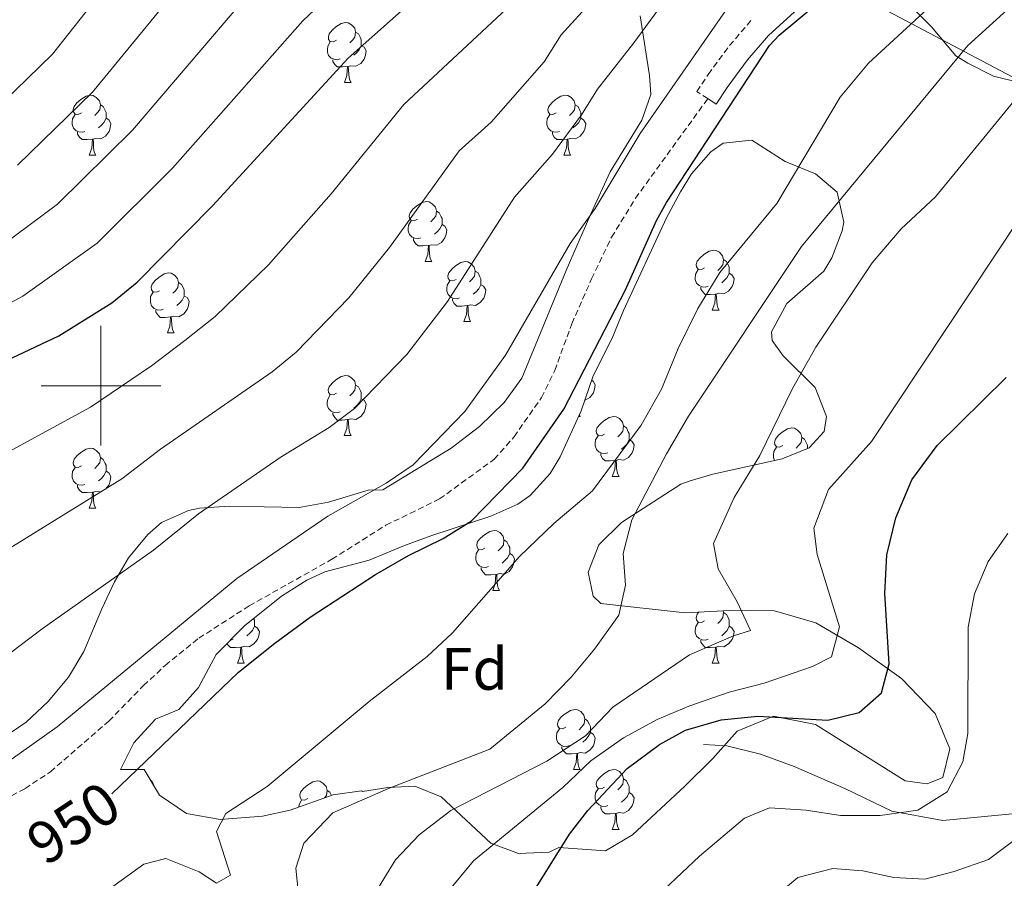
# Model space of a CAD drawing. Units: metres. Extents: x 555341 to 559821, y 4735202 to 4738209.
# Drawn here: x 556986 to 557151, y 4735918 to 4736061 of the extents above; entities that cross this region are included whole.
import ezdxf
from ezdxf.enums import TextEntityAlignment as Align

# ---------------------------------------------------------------- set-up
doc = ezdxf.new("R2010")
doc.units = ezdxf.units.M
doc.header["$MEASUREMENT"] = 0
doc.linetypes.add('TRAZOSX2', pattern=[1.5, 1, -0.5])
for name, color, linetype, lineweight in [('Level 20', 19, 'Continuous', 0), ('Level 21', 19, 'Continuous', 0), ('Level 32', 19, 'Continuous', 0), ('Level 35', 92, 'Continuous', 0), ('Level 36', 19, 'Continuous', 40), ('Level 37', 92, 'Continuous', 0), ('Level 4', 36, 'Continuous', 30), ('Level 41', 19, 'Continuous', 0), ('Level 5', 36, 'Continuous', 0), ('Level 63', 7, 'Continuous', 0)]:
    doc.layers.add(name, color=color, linetype=linetype, lineweight=lineweight)
doc.styles.add('Arial', font='ARIAL.TTF', dxfattribs={"height": 0.2})

msp = doc.modelspace()

# ---------------------------------------------------------------- linework, layer by layer
at = {"layer": 'Level 20', "color": 19, "linetype": 'Continuous', "lineweight": 0, "ltscale": 0.5}
msp.add_polyline3d([(557303.96, 4735818.2, 867.55), (557263.88, 4735806.28, 871.17), (557258.2, 4735828.6, 880.25), (557250.64, 4735862.84, 892.69), (557242.76, 4735893.32, 904.25), (557194.6, 4735937.32, 909.91), (557170.28, 4735930.21, 913.11), (557140.68, 4735927.33, 918.45), (557132.16, 4735928.93, 920.09), (557124.32, 4735932.69, 921.55), (557115.84, 4735936.37, 922.75), (557110.2, 4735938.45, 923.03), (557104.6, 4735939.81, 924.07), (557100.68, 4735940.05, 925.83)], dxfattribs=at)
at = {"layer": 'Level 21', "color": 19, "linetype": 'Continuous', "lineweight": 0}
msp.add_polyline3d([(557145.75, 4736097.34, 952.26), (557138.14, 4736087.83, 952.26), (557129.07, 4736076.19, 951.51), (557123.2, 4736069.73, 950.78), (557117.75, 4736064.16, 950.74), (557111.56, 4736058.56, 950.72), (557108.05, 4736054.45, 950.44), (557104.63, 4736049.85, 950.44), (557102.82, 4736047.07, 950.86), (557101.41, 4736047.99, 950.84)], dxfattribs=at)
at = {"layer": 'Level 21', "color": 19, "linetype": 'TRAZOSX2', "lineweight": 0}
for points in [[(557101.41, 4736047.99, 950.84), (557099.6, 4736049.17, 950.86), (557101.48, 4736052.05, 950.44), (557105.04, 4736056.85, 950.44), (557108.8, 4736061.25, 950.72)], [(556973.12, 4735925.17, 954.64), (556987.32, 4735932.69, 954.6), (556991.56, 4735935.49, 954.52), (557001.32, 4735943.97, 954.5), (557007.12, 4735949.89, 953.12), (557010.76, 4735953.28, 952.62), (557016.36, 4735957.81, 952.16), (557024.77, 4735963.22, 951.97), (557038.6, 4735971.01, 952.02), (557047.6, 4735976.69, 951.88), (557056.58, 4735981.08, 951.35), (557065.72, 4735987.73, 950.98), (557069.03, 4735991.46, 950.74), (557073.64, 4735998.05, 950.78), (557075.83, 4736002.55, 950.76), (557078.68, 4736010.37, 950.74), (557082, 4736017.89, 951.14), (557085.32, 4736024.85, 951.16), (557089.32, 4736031.33, 951.16), (557101.41, 4736047.99, 950.84)]]:
    msp.add_polyline3d(points, dxfattribs=at)
at = {"layer": 'Level 32', "color": 6, "linetype": 'Continuous', "lineweight": 0, "ltscale": 0.5}
msp.add_polyline3d([(557647.12, 4735622.91, 830.01), (557612.1, 4735659.93, 830.89), (557565.64, 4735693.7, 832.12), (557535.16, 4735717.66, 829.57), (557498.14, 4735745.25, 827.63), (557467.65, 4735770.66, 825.88), (557439.15, 4735788.27, 829.24), (557415.93, 4735810.05, 837.59), (557381.09, 4735846.36, 846.31), (557354.23, 4735876.49, 856.73), (557323.13, 4735908.65, 875.38), (557285.74, 4735940.97, 885.15), (557250.54, 4735968.56, 887.76), (557229.99, 4735994.91, 897.45), (557204.22, 4736025.04, 914.19), (557155.23, 4736050.09, 934.83), (557110.74, 4736073.64, 956.98), (557069.73, 4736099.41, 979.86), (557006.36, 4736130.85, 1014.42)], dxfattribs=at)
at = {"layer": 'Level 35', "color": 92, "linetype": 'Continuous', "lineweight": 0, "ltscale": 0.5}
for points in [[(557235.32, 4736062.04, 920.02), (557227.92, 4736057.16, 920.88), (557220.28, 4736052.52, 921.5), (557216.04, 4736049.08, 921.66), (557211.48, 4736043.88, 921.88), (557206.77, 4736042.25, 923.08), (557205.6, 4736042.37, 923.38), (557202.24, 4736043.89, 924), (557197.39, 4736044.95, 925.11), (557194.8, 4736044.77, 925.7), (557186.08, 4736042.13, 927.46), (557178.68, 4736039.65, 929.66), (557175.25, 4736040.44, 933.28), (557174.8, 4736040.69, 933.5), (557166.23, 4736045.41, 935.57), (557157.72, 4736049.65, 938.24), (557149.16, 4736051.73, 940.82), (557144.88, 4736053.9, 942.54), (557142.88, 4736055.17, 943.64), (557138.76, 4736059.97, 950.92), (557133.64, 4736065.17, 952.78)], [(557090.08, 4736061.81, 963.31), (557091.69, 4736051.87, 962.74), (557091.88, 4736048.69, 962.49), (557090.4, 4736044.37, 962.11), (557085.1, 4736035.75, 962.34), (557081.92, 4736028.85, 962.63)], [(557003.28, 4735935.89, 956.54), (557005.51, 4735940.35, 956.79), (557009.11, 4735944.28, 956.76), (557013, 4735945.89, 957.06), (557016.3, 4735949.6, 957.59), (557019.24, 4735955.09, 957.92), (557024, 4735959.89, 957.64), (557030.16, 4735964.85, 957.28), (557034.43, 4735967.54, 957.05), (557037.44, 4735968.93, 956.9), (557044.84, 4735970.85, 956.32), (557050.72, 4735973.33, 952.94), (557055.28, 4735974.99, 951.76), (557065.16, 4735978.21, 950.14), (557069.68, 4735980.24, 949.6), (557071.72, 4735981.65, 949.68), (557075.08, 4735985.34, 950.35), (557076.72, 4735988.13, 950.86), (557080.24, 4735995.81, 952.2), (557082.24, 4736001.65, 953.14), (557085.44, 4736007.97, 954.74), (557087.34, 4736012.57, 955.39), (557094.52, 4736028.05, 953.48), (557096.84, 4736032.4, 952.78), (557098.68, 4736035.41, 952.24), (557101.94, 4736039.08, 951.3), (557103.96, 4736040.53, 950.64), (557108.76, 4736041.05, 949.01), (557114.32, 4736037.49, 946.92), (557119.4, 4736035.41, 944.84), (557123.01, 4736032.34, 943.28), (557124.15, 4736027.32, 941.6), (557123.88, 4736025.89, 941.12), (557122.15, 4736021.36, 940.1), (557120.8, 4736019.17, 939.84), (557114.64, 4736013.73, 939.4), (557112.07, 4736009, 939.66), (557112.16, 4736007.57, 939.5), (557114, 4736005.01, 938.18), (557119.36, 4735999.73, 935.58), (557121.25, 4735994.88, 934.39), (557120.88, 4735992.37, 934.5), (557118.36, 4735989.65, 935.26), (557113.84, 4735987.81, 936.26), (557102.24, 4735985.25, 937.94), (557098.44, 4735984.13, 941.23), (557096.88, 4735983.57, 942.22), (557086.96, 4735977.17, 943.54), (557083.2, 4735973.41, 943.92), (557081.44, 4735968.85, 943.7), (557082.24, 4735964.85, 942.76), (557083.51, 4735963.62, 942.76), (557097.6, 4735962.05, 939.81), (557105.08, 4735962.45, 938.09), (557112.56, 4735962.37, 936.65), (557119.44, 4735960.37, 935.37), (557126.6, 4735956.21, 931.12), (557133.8, 4735951.09, 929.42), (557139.4, 4735945.25, 927.44), (557141.84, 4735939.33, 925.98), (557140.68, 4735934.53, 925.1), (557138.04, 4735933.49, 925.65), (557134.36, 4735933.97, 926.55), (557119.4, 4735943.41, 929.07), (557112.36, 4735944.77, 929.65)], [(557081.92, 4736028.85, 962.63), (557079.6, 4736023.49, 962.33), (557077.72, 4736019.25, 961.27), (557070.32, 4736001.25, 961.87), (557067.36, 4735997.23, 962.2), (557063.25, 4735993.21, 962.54), (557058.53, 4735989.6, 962.71), (557047.08, 4735982.61, 962.53), (557044.68, 4735982.53, 962.45), (557038.04, 4735980.53, 963.03), (557033.11, 4735979.67, 963.36), (557021.4, 4735979.89, 965.21), (557016.49, 4735979.53, 966.01), (557014.64, 4735979.17, 966.31), (557010.13, 4735977.14, 966.94), (557007.84, 4735975.17, 967.17), (557004.6, 4735971.26, 967.3), (557002.24, 4735967.25, 967.27), (557000.13, 4735962.72, 967.05), (556997.12, 4735955.57, 967.59), (556994.57, 4735951.29, 967.76), (556991.16, 4735947.25, 967.91), (556987.49, 4735943.79, 968.01), (556983.64, 4735941.17, 968.05)], [(557112.36, 4735944.77, 929.65), (557106.32, 4735942.29, 928.68), (557102.24, 4735937.73, 927.04), (557097.56, 4735933.09, 926.6), (557088.8, 4735924.93, 926.6), (557084.32, 4735922.29, 926.6), (557076.52, 4735922.83, 937.11), (557074.92, 4735922.05, 937.1), (557069.76, 4735921.81, 938.4), (557065.17, 4735923.57, 939.39), (557056.84, 4735931.33, 941.46), (557052.48, 4735933.09, 942.56), (557047.92, 4735932.85, 943.44), (557043.68, 4735932.21, 943.84), (557043.56, 4735932.29, 946.78), (557038.83, 4735931.65, 948.3), (557031.6, 4735929.09, 949.98), (557026.98, 4735928.06, 951.59), (557019.92, 4735927.49, 953.74), (557014.28, 4735928.53, 955.14), (557009.8, 4735931.57, 955.82), (557007.24, 4735935.89, 955.88), (557003.28, 4735935.89, 956.54)]]:
    msp.add_polyline3d(points, dxfattribs=at)
at = {"layer": 'Level 36', "color": 92, "linetype": 'Continuous', "lineweight": 0}
for points in [[(557039.38, 4736057.74, 0.01), (557038.85, 4736057.47, 0.01), (557038.32, 4736057.53, 0.01), (557038.05, 4736057.9, 0.01), (557038, 4736058.32, 0.01), (557038.16, 4736058.84, 0.01), (557038.64, 4736059.44, 0.01), (557039.27, 4736059.97, 0.01), (557040.17, 4736060.55, 0.01), (557040.92, 4736060.71, 0.01), (557041.34, 4736060.66, 0.01), (557041.87, 4736060.34, 0.01), (557042.4, 4736059.76, 0.01), (557042.56, 4736059.12, 0.01), (557042.45, 4736058.27, 0.01), (557042.03, 4736057.74, 0.01), (557041.61, 4736057.31, 0.01)], [(557042.56, 4736059.12, 0.01), (557043.04, 4736058.8, 0.01), (557043.35, 4736058.16, 0.01), (557043.51, 4736057.84, 0.01), (557043.51, 4736057.26, 0.01), (557043.51, 4736056.84, 0.01), (557043.14, 4736056.15, 0.01), (557042.72, 4736055.67, 0.01), (557042.24, 4736055.25, 0.01)], [(557039.96, 4736054.66, 0.01), (557039.54, 4736054.5, 0.01), (557038.95, 4736054.56, 0.01), (557038.48, 4736054.77, 0.01), (557038.05, 4736055.19, 0.01), (557037.84, 4736055.78, 0.01), (557037.84, 4736056.2, 0.01), (557037.89, 4736056.78, 0.01), (557038.32, 4736057.47, 0.01)], [(557043.51, 4736056.84, 0.01), (557043.97, 4736056.59, 0.01), (557044.31, 4736055.97, 0.01), (557044.2, 4736055.25, 0.01), (557043.99, 4736054.61, 0.01), (557043.41, 4736053.87, 0.01), (557042.61, 4736053.39, 0.01), (557041.76, 4736053.49, 0.01), (557041.33, 4736053.36, 0.01)], [(557041.22, 4736053.36, 0.01), (557040.33, 4736053.28, 0.01), (557039.49, 4736053.28, 0.01), (557039.06, 4736053.71, 0.01), (557038.74, 4736054.18, 0.01), (557038.74, 4736054.5, 0.01)], [(557040.68, 4736050.68, 0.01), (557041.11, 4736051.84, 0.01), (557041.22, 4736053.36, 0.01), (557041.33, 4736053.36, 0.01), (557041.37, 4736052.78, 0.01), (557041.4, 4736052.09, 0.01), (557041.47, 4736051.48, 0.01), (557041.59, 4736051.08, 0.01), (557041.8, 4736050.68, 0.01)], [(557040.68, 4736050.68, 0.01), (557041.8, 4736050.68, 0.01)], [(556996.74, 4736045.6, 0.01), (556996.21, 4736045.33, 0.01), (556995.68, 4736045.39, 0.01), (556995.41, 4736045.76, 0.01), (556995.36, 4736046.18, 0.01), (556995.52, 4736046.7, 0.01), (556996, 4736047.3, 0.01), (556996.63, 4736047.83, 0.01), (556997.53, 4736048.41, 0.01), (556998.28, 4736048.57, 0.01), (556998.7, 4736048.52, 0.01), (556999.23, 4736048.2, 0.01), (556999.76, 4736047.62, 0.01), (556999.92, 4736046.98, 0.01), (556999.81, 4736046.13, 0.01), (556999.39, 4736045.6, 0.01), (556998.97, 4736045.17, 0.01)], [(556999.92, 4736046.98, 0.01), (557000.4, 4736046.66, 0.01), (557000.71, 4736046.02, 0.01), (557000.87, 4736045.7, 0.01), (557000.87, 4736045.12, 0.01), (557000.87, 4736044.7, 0.01), (557000.5, 4736044.01, 0.01), (557000.08, 4736043.53, 0.01), (556999.6, 4736043.11, 0.01)], [(557076.07, 4736045.6, 0.01), (557075.54, 4736045.33, 0.01), (557075.01, 4736045.39, 0.01), (557074.74, 4736045.76, 0.01), (557074.69, 4736046.18, 0.01), (557074.85, 4736046.7, 0.01), (557075.33, 4736047.3, 0.01), (557075.96, 4736047.83, 0.01), (557076.86, 4736048.41, 0.01), (557077.61, 4736048.57, 0.01), (557078.03, 4736048.52, 0.01), (557078.56, 4736048.2, 0.01), (557079.09, 4736047.62, 0.01), (557079.25, 4736046.98, 0.01), (557079.14, 4736046.13, 0.01), (557078.72, 4736045.6, 0.01), (557078.3, 4736045.17, 0.01)], [(557079.25, 4736046.98, 0.01), (557079.73, 4736046.66, 0.01), (557080.04, 4736046.02, 0.01), (557080.2, 4736045.7, 0.01), (557080.2, 4736045.12, 0.01), (557080.2, 4736044.7, 0.01), (557079.83, 4736044.01, 0.01), (557079.41, 4736043.53, 0.01), (557078.93, 4736043.11, 0.01)], [(556997.32, 4736042.52, 0.01), (556996.9, 4736042.36, 0.01), (556996.31, 4736042.42, 0.01), (556995.84, 4736042.63, 0.01), (556995.41, 4736043.05, 0.01), (556995.2, 4736043.64, 0.01), (556995.2, 4736044.06, 0.01), (556995.25, 4736044.64, 0.01), (556995.68, 4736045.33, 0.01)], [(557076.65, 4736042.52, 0.01), (557076.23, 4736042.36, 0.01), (557075.64, 4736042.42, 0.01), (557075.17, 4736042.63, 0.01), (557074.74, 4736043.05, 0.01), (557074.53, 4736043.64, 0.01), (557074.53, 4736044.06, 0.01), (557074.58, 4736044.64, 0.01), (557075.01, 4736045.33, 0.01)], [(557000.87, 4736044.7, 0.01), (557001.33, 4736044.45, 0.01), (557001.67, 4736043.83, 0.01), (557001.56, 4736043.11, 0.01), (557001.35, 4736042.47, 0.01), (557000.77, 4736041.73, 0.01), (556999.97, 4736041.25, 0.01), (556999.12, 4736041.35, 0.01), (556998.69, 4736041.22, 0.01)], [(557080.2, 4736044.7, 0.01), (557080.66, 4736044.45, 0.01), (557081, 4736043.83, 0.01), (557080.89, 4736043.11, 0.01), (557080.68, 4736042.47, 0.01), (557080.1, 4736041.73, 0.01), (557079.3, 4736041.25, 0.01), (557078.45, 4736041.35, 0.01), (557078.02, 4736041.22, 0.01)], [(556998.58, 4736041.22, 0.01), (556997.69, 4736041.14, 0.01), (556996.85, 4736041.14, 0.01), (556996.42, 4736041.57, 0.01), (556996.1, 4736042.04, 0.01), (556996.1, 4736042.36, 0.01)], [(557077.91, 4736041.22, 0.01), (557077.02, 4736041.14, 0.01), (557076.18, 4736041.14, 0.01), (557075.75, 4736041.57, 0.01), (557075.43, 4736042.04, 0.01), (557075.43, 4736042.36, 0.01)], [(556998.04, 4736038.54, 0.01), (556998.47, 4736039.7, 0.01), (556998.58, 4736041.22, 0.01), (556998.69, 4736041.22, 0.01), (556998.73, 4736040.64, 0.01), (556998.76, 4736039.95, 0.01), (556998.83, 4736039.34, 0.01), (556998.95, 4736038.94, 0.01), (556999.16, 4736038.54, 0.01)], [(557077.37, 4736038.54, 0.01), (557077.8, 4736039.7, 0.01), (557077.91, 4736041.22, 0.01), (557078.02, 4736041.22, 0.01), (557078.06, 4736040.64, 0.01), (557078.09, 4736039.95, 0.01), (557078.16, 4736039.34, 0.01), (557078.28, 4736038.94, 0.01), (557078.49, 4736038.54, 0.01)], [(556998.04, 4736038.54, 0.01), (556999.16, 4736038.54, 0.01)], [(557077.37, 4736038.54, 0.01), (557078.49, 4736038.54, 0.01)], [(557052.88, 4736027.83, 0.01), (557052.35, 4736027.56, 0.01), (557051.82, 4736027.62, 0.01), (557051.55, 4736027.99, 0.01), (557051.5, 4736028.41, 0.01), (557051.66, 4736028.93, 0.01), (557052.14, 4736029.53, 0.01), (557052.77, 4736030.06, 0.01), (557053.67, 4736030.64, 0.01), (557054.42, 4736030.8, 0.01), (557054.84, 4736030.75, 0.01), (557055.37, 4736030.43, 0.01), (557055.9, 4736029.85, 0.01), (557056.06, 4736029.21, 0.01), (557055.95, 4736028.36, 0.01), (557055.53, 4736027.83, 0.01), (557055.11, 4736027.4, 0.01)], [(557056.06, 4736029.21, 0.01), (557056.54, 4736028.89, 0.01), (557056.85, 4736028.25, 0.01), (557057.01, 4736027.93, 0.01), (557057.01, 4736027.35, 0.01), (557057.01, 4736026.93, 0.01), (557056.64, 4736026.24, 0.01), (557056.22, 4736025.76, 0.01), (557055.74, 4736025.34, 0.01)], [(557053.46, 4736024.75, 0.01), (557053.04, 4736024.59, 0.01), (557052.45, 4736024.65, 0.01), (557051.98, 4736024.86, 0.01), (557051.55, 4736025.28, 0.01), (557051.34, 4736025.87, 0.01), (557051.34, 4736026.29, 0.01), (557051.39, 4736026.87, 0.01), (557051.82, 4736027.56, 0.01)], [(557057.01, 4736026.93, 0.01), (557057.47, 4736026.68, 0.01), (557057.81, 4736026.06, 0.01), (557057.7, 4736025.34, 0.01), (557057.49, 4736024.7, 0.01), (557056.91, 4736023.96, 0.01), (557056.11, 4736023.48, 0.01), (557055.26, 4736023.58, 0.01), (557054.83, 4736023.45, 0.01)], [(557054.72, 4736023.45, 0.01), (557053.83, 4736023.37, 0.01), (557052.99, 4736023.37, 0.01), (557052.56, 4736023.8, 0.01), (557052.24, 4736024.27, 0.01), (557052.24, 4736024.59, 0.01)], [(557054.18, 4736020.77, 0.01), (557054.61, 4736021.93, 0.01), (557054.72, 4736023.45, 0.01), (557054.83, 4736023.45, 0.01), (557054.87, 4736022.87, 0.01), (557054.9, 4736022.18, 0.01), (557054.97, 4736021.57, 0.01), (557055.09, 4736021.17, 0.01), (557055.3, 4736020.77, 0.01)], [(557100.86, 4736019.71, 0.01), (557100.33, 4736019.44, 0.01), (557099.8, 4736019.5, 0.01), (557099.54, 4736019.87, 0.01), (557099.48, 4736020.29, 0.01), (557099.64, 4736020.81, 0.01), (557100.12, 4736021.41, 0.01), (557100.76, 4736021.94, 0.01), (557101.66, 4736022.52, 0.01), (557102.4, 4736022.68, 0.01), (557102.83, 4736022.63, 0.01), (557103.36, 4736022.31, 0.01), (557103.89, 4736021.73, 0.01), (557104.05, 4736021.09, 0.01), (557103.94, 4736020.24, 0.01), (557103.51, 4736019.71, 0.01), (557103.09, 4736019.28, 0.01)], [(557054.18, 4736020.77, 0.01), (557055.3, 4736020.77, 0.01)], [(557059.35, 4736017.79, 0.01), (557058.82, 4736017.53, 0.01), (557058.29, 4736017.58, 0.01), (557058.03, 4736017.95, 0.01), (557057.97, 4736018.38, 0.01), (557058.13, 4736018.9, 0.01), (557058.61, 4736019.49, 0.01), (557059.25, 4736020.02, 0.01), (557060.15, 4736020.61, 0.01), (557060.89, 4736020.77, 0.01), (557061.32, 4736020.71, 0.01), (557061.85, 4736020.4, 0.01), (557062.38, 4736019.81, 0.01), (557062.54, 4736019.17, 0.01), (557062.43, 4736018.32, 0.01), (557062, 4736017.79, 0.01), (557061.58, 4736017.37, 0.01)], [(557104.05, 4736021.09, 0.01), (557104.52, 4736020.77, 0.01), (557104.84, 4736020.13, 0.01), (557105, 4736019.81, 0.01), (557105, 4736019.23, 0.01), (557105, 4736018.81, 0.01), (557104.63, 4736018.12, 0.01), (557104.21, 4736017.64, 0.01), (557103.73, 4736017.22, 0.01)], [(557062.54, 4736019.17, 0.01), (557063.01, 4736018.86, 0.01), (557063.33, 4736018.22, 0.01), (557063.49, 4736017.9, 0.01), (557063.49, 4736017.32, 0.01), (557063.49, 4736016.89, 0.01), (557063.12, 4736016.2, 0.01), (557062.7, 4736015.72, 0.01), (557062.22, 4736015.3, 0.01)], [(557101.45, 4736016.63, 0.01), (557101.02, 4736016.47, 0.01), (557100.44, 4736016.53, 0.01), (557099.96, 4736016.74, 0.01), (557099.54, 4736017.16, 0.01), (557099.32, 4736017.75, 0.01), (557099.32, 4736018.17, 0.01), (557099.38, 4736018.75, 0.01), (557099.8, 4736019.44, 0.01)], [(557009.8, 4736015.89, 0.01), (557009.27, 4736015.62, 0.01), (557008.74, 4736015.68, 0.01), (557008.47, 4736016.05, 0.01), (557008.42, 4736016.47, 0.01), (557008.58, 4736016.99, 0.01), (557009.06, 4736017.59, 0.01), (557009.69, 4736018.12, 0.01), (557010.59, 4736018.7, 0.01), (557011.34, 4736018.86, 0.01), (557011.76, 4736018.81, 0.01), (557012.29, 4736018.49, 0.01), (557012.82, 4736017.91, 0.01), (557012.98, 4736017.27, 0.01), (557012.87, 4736016.42, 0.01), (557012.45, 4736015.89, 0.01), (557012.03, 4736015.46, 0.01)], [(557059.94, 4736014.71, 0.01), (557059.51, 4736014.55, 0.01), (557058.93, 4736014.61, 0.01), (557058.45, 4736014.82, 0.01), (557058.03, 4736015.25, 0.01), (557057.81, 4736015.83, 0.01), (557057.81, 4736016.25, 0.01), (557057.87, 4736016.84, 0.01), (557058.29, 4736017.53, 0.01)], [(557105, 4736018.81, 0.01), (557105.45, 4736018.56, 0.01), (557105.8, 4736017.94, 0.01), (557105.69, 4736017.22, 0.01), (557105.48, 4736016.58, 0.01), (557104.89, 4736015.84, 0.01), (557104.1, 4736015.36, 0.01), (557103.25, 4736015.46, 0.01), (557102.82, 4736015.33, 0.01)], [(557012.98, 4736017.27, 0.01), (557013.46, 4736016.95, 0.01), (557013.77, 4736016.31, 0.01), (557013.93, 4736015.99, 0.01), (557013.93, 4736015.41, 0.01), (557013.93, 4736014.99, 0.01), (557013.56, 4736014.3, 0.01), (557013.14, 4736013.82, 0.01), (557012.66, 4736013.4, 0.01)], [(557063.49, 4736016.89, 0.01), (557063.94, 4736016.64, 0.01), (557064.29, 4736016.03, 0.01), (557064.18, 4736015.3, 0.01), (557063.97, 4736014.66, 0.01), (557063.38, 4736013.92, 0.01), (557062.59, 4736013.44, 0.01), (557061.74, 4736013.55, 0.01), (557061.31, 4736013.42, 0.01)], [(557102.71, 4736015.33, 0.01), (557101.82, 4736015.25, 0.01), (557100.97, 4736015.25, 0.01), (557100.55, 4736015.68, 0.01), (557100.23, 4736016.15, 0.01), (557100.23, 4736016.47, 0.01)], [(557010.38, 4736012.81, 0.01), (557009.96, 4736012.65, 0.01), (557009.37, 4736012.71, 0.01), (557008.9, 4736012.92, 0.01), (557008.47, 4736013.34, 0.01), (557008.26, 4736013.93, 0.01), (557008.26, 4736014.35, 0.01), (557008.31, 4736014.93, 0.01), (557008.74, 4736015.62, 0.01)], [(557013.93, 4736014.99, 0.01), (557014.39, 4736014.74, 0.01), (557014.73, 4736014.12, 0.01), (557014.62, 4736013.4, 0.01), (557014.41, 4736012.76, 0.01), (557013.83, 4736012.02, 0.01), (557013.03, 4736011.54, 0.01), (557012.18, 4736011.64, 0.01), (557011.75, 4736011.51, 0.01)], [(557061.2, 4736013.42, 0.01), (557060.31, 4736013.33, 0.01), (557059.46, 4736013.33, 0.01), (557059.04, 4736013.76, 0.01), (557058.72, 4736014.24, 0.01), (557058.72, 4736014.55, 0.01)], [(557102.16, 4736012.65, 0.01), (557102.6, 4736013.81, 0.01), (557102.71, 4736015.33, 0.01), (557102.82, 4736015.33, 0.01), (557102.85, 4736014.75, 0.01), (557102.89, 4736014.06, 0.01), (557102.96, 4736013.45, 0.01), (557103.07, 4736013.05, 0.01), (557103.29, 4736012.65, 0.01)], [(557011.64, 4736011.51, 0.01), (557010.75, 4736011.43, 0.01), (557009.91, 4736011.43, 0.01), (557009.48, 4736011.86, 0.01), (557009.16, 4736012.33, 0.01), (557009.16, 4736012.65, 0.01)], [(557060.65, 4736010.73, 0.01), (557061.09, 4736011.89, 0.01), (557061.2, 4736013.42, 0.01), (557061.31, 4736013.42, 0.01), (557061.34, 4736012.83, 0.01), (557061.38, 4736012.15, 0.01), (557061.45, 4736011.53, 0.01), (557061.56, 4736011.13, 0.01), (557061.78, 4736010.73, 0.01)], [(557102.16, 4736012.65, 0.01), (557103.29, 4736012.65, 0.01)], [(557011.1, 4736008.83, 0.01), (557011.53, 4736009.99, 0.01), (557011.64, 4736011.51, 0.01), (557011.75, 4736011.51, 0.01), (557011.79, 4736010.93, 0.01), (557011.82, 4736010.24, 0.01), (557011.89, 4736009.63, 0.01), (557012.01, 4736009.23, 0.01), (557012.22, 4736008.83, 0.01)], [(557060.65, 4736010.73, 0.01), (557061.78, 4736010.73, 0.01)], [(557011.1, 4736008.83, 0.01), (557012.22, 4736008.83, 0.01)], [(557039.37, 4735998.74, 0.01), (557038.85, 4735998.48, 0.01), (557038.31, 4735998.53, 0.01), (557038.05, 4735998.9, 0.01), (557037.99, 4735999.33, 0.01), (557038.15, 4735999.85, 0.01), (557038.63, 4736000.44, 0.01), (557039.27, 4736000.97, 0.01), (557040.17, 4736001.56, 0.01), (557040.91, 4736001.72, 0.01), (557041.34, 4736001.66, 0.01), (557041.87, 4736001.35, 0.01), (557042.4, 4736000.76, 0.01), (557042.56, 4736000.12, 0.01), (557042.45, 4735999.27, 0.01), (557042.03, 4735998.74, 0.01), (557041.61, 4735998.32, 0.01)], [(557082, 4736000.93, 0.01), (557082.26, 4736000.79, 0.01), (557082.61, 4736000.17, 0.01), (557082.5, 4735999.45, 0.01), (557082.29, 4735998.81, 0.01), (557081.7, 4735998.07, 0.01), (557080.91, 4735997.59, 0.01), (557080.85, 4735997.6, 0.01)], [(557042.56, 4736000.12, 0.01), (557043.03, 4735999.81, 0.01), (557043.35, 4735999.17, 0.01), (557043.51, 4735998.85, 0.01), (557043.51, 4735998.27, 0.01), (557043.51, 4735997.84, 0.01), (557043.14, 4735997.15, 0.01), (557042.72, 4735996.67, 0.01), (557042.24, 4735996.25, 0.01)], [(557039.96, 4735995.66, 0.01), (557039.53, 4735995.5, 0.01), (557038.95, 4735995.56, 0.01), (557038.47, 4735995.77, 0.01), (557038.05, 4735996.2, 0.01), (557037.83, 4735996.78, 0.01), (557037.83, 4735997.2, 0.01), (557037.89, 4735997.79, 0.01), (557038.31, 4735998.48, 0.01)], [(557043.51, 4735997.84, 0.01), (557043.97, 4735997.59, 0.01), (557044.31, 4735996.98, 0.01), (557044.2, 4735996.25, 0.01), (557043.99, 4735995.61, 0.01), (557043.41, 4735994.87, 0.01), (557042.61, 4735994.39, 0.01), (557041.76, 4735994.5, 0.01), (557041.33, 4735994.37, 0.01)], [(557041.22, 4735994.37, 0.01), (557040.33, 4735994.28, 0.01), (557039.49, 4735994.28, 0.01), (557039.06, 4735994.71, 0.01), (557038.74, 4735995.19, 0.01), (557038.74, 4735995.5, 0.01)], [(557040.67, 4735991.68, 0.01), (557041.11, 4735992.84, 0.01), (557041.22, 4735994.37, 0.01), (557041.33, 4735994.37, 0.01), (557041.37, 4735993.78, 0.01), (557041.4, 4735993.1, 0.01), (557041.47, 4735992.48, 0.01), (557041.59, 4735992.08, 0.01), (557041.8, 4735991.68, 0.01)], [(557079.82, 4735994.88, 0.01), (557080.1, 4735994.88, 0.01)], [(557079.95, 4735995.16, 0.01), (557080.1, 4735994.88, 0.01)], [(557084.15, 4735991.9, 0.01), (557083.62, 4735991.64, 0.01), (557083.09, 4735991.69, 0.01), (557082.82, 4735992.06, 0.01), (557082.77, 4735992.49, 0.01), (557082.93, 4735993.01, 0.01), (557083.41, 4735993.6, 0.01), (557084.04, 4735994.13, 0.01), (557084.94, 4735994.72, 0.01), (557085.69, 4735994.88, 0.01), (557086.11, 4735994.82, 0.01), (557086.64, 4735994.51, 0.01), (557087.17, 4735993.92, 0.01), (557087.33, 4735993.28, 0.01), (557087.22, 4735992.43, 0.01), (557086.8, 4735991.9, 0.01), (557086.38, 4735991.48, 0.01)], [(557087.33, 4735993.28, 0.01), (557087.81, 4735992.97, 0.01), (557088.12, 4735992.33, 0.01), (557088.28, 4735992.01, 0.01), (557088.28, 4735991.43, 0.01), (557088.28, 4735991, 0.01), (557087.91, 4735990.31, 0.01), (557087.49, 4735989.83, 0.01), (557087.01, 4735989.41, 0.01)], [(557113.92, 4735990, 0.01), (557113.39, 4735989.73, 0.01), (557112.86, 4735989.79, 0.01), (557112.59, 4735990.16, 0.01), (557112.54, 4735990.58, 0.01), (557112.7, 4735991.1, 0.01), (557113.18, 4735991.7, 0.01), (557113.82, 4735992.23, 0.01), (557114.72, 4735992.81, 0.01), (557115.46, 4735992.97, 0.01), (557115.89, 4735992.92, 0.01), (557116.42, 4735992.6, 0.01), (557116.95, 4735992.02, 0.01), (557117.11, 4735991.38, 0.01), (557117, 4735990.53, 0.01), (557116.57, 4735990, 0.01), (557116.15, 4735989.57, 0.01)], [(557040.67, 4735991.68, 0.01), (557041.8, 4735991.68, 0.01)], [(557084.73, 4735988.82, 0.01), (557084.31, 4735988.66, 0.01), (557083.72, 4735988.72, 0.01), (557083.25, 4735988.93, 0.01), (557082.82, 4735989.36, 0.01), (557082.61, 4735989.94, 0.01), (557082.61, 4735990.36, 0.01), (557082.66, 4735990.95, 0.01), (557083.09, 4735991.64, 0.01)], [(557088.28, 4735991, 0.01), (557088.74, 4735990.75, 0.01), (557089.08, 4735990.14, 0.01), (557088.97, 4735989.41, 0.01), (557088.76, 4735988.77, 0.01), (557088.18, 4735988.03, 0.01), (557087.38, 4735987.55, 0.01), (557086.53, 4735987.66, 0.01), (557086.1, 4735987.53, 0.01)], [(557117.11, 4735991.38, 0.01), (557117.58, 4735991.06, 0.01), (557117.9, 4735990.42, 0.01), (557118.06, 4735990.1, 0.01), (557118.06, 4735989.52, 0.01)], [(556996.74, 4735986.61, 0.01), (556996.21, 4735986.34, 0.01), (556995.68, 4735986.39, 0.01), (556995.41, 4735986.77, 0.01), (556995.36, 4735987.19, 0.01), (556995.52, 4735987.71, 0.01), (556996, 4735988.31, 0.01), (556996.63, 4735988.83, 0.01), (556997.53, 4735989.42, 0.01), (556998.28, 4735989.58, 0.01), (556998.7, 4735989.53, 0.01), (556999.23, 4735989.21, 0.01), (556999.76, 4735988.63, 0.01), (556999.92, 4735987.99, 0.01), (556999.81, 4735987.13, 0.01), (556999.39, 4735986.61, 0.01), (556998.97, 4735986.18, 0.01)], [(557112.57, 4735987.53, 0.01), (557112.38, 4735988.04, 0.01), (557112.38, 4735988.46, 0.01), (557112.43, 4735989.04, 0.01), (557112.86, 4735989.73, 0.01)], [(556999.92, 4735987.99, 0.01), (557000.4, 4735987.67, 0.01), (557000.71, 4735987.03, 0.01), (557000.87, 4735986.71, 0.01), (557000.87, 4735986.13, 0.01), (557000.87, 4735985.71, 0.01), (557000.5, 4735985.01, 0.01), (557000.08, 4735984.53, 0.01), (556999.6, 4735984.11, 0.01)], [(557085.99, 4735987.53, 0.01), (557085.1, 4735987.44, 0.01), (557084.26, 4735987.44, 0.01), (557083.83, 4735987.87, 0.01), (557083.51, 4735988.35, 0.01), (557083.51, 4735988.66, 0.01)], [(556997.32, 4735983.53, 0.01), (556996.9, 4735983.37, 0.01), (556996.31, 4735983.43, 0.01), (556995.84, 4735983.63, 0.01), (556995.41, 4735984.06, 0.01), (556995.2, 4735984.65, 0.01), (556995.2, 4735985.07, 0.01), (556995.25, 4735985.65, 0.01), (556995.68, 4735986.34, 0.01)], [(557085.45, 4735984.84, 0.01), (557085.88, 4735986, 0.01), (557085.99, 4735987.53, 0.01), (557086.1, 4735987.53, 0.01), (557086.14, 4735986.94, 0.01), (557086.17, 4735986.26, 0.01), (557086.24, 4735985.64, 0.01), (557086.36, 4735985.24, 0.01), (557086.57, 4735984.84, 0.01)], [(557000.87, 4735985.71, 0.01), (557001.33, 4735985.45, 0.01), (557001.67, 4735984.84, 0.01), (557001.56, 4735984.11, 0.01), (557001.35, 4735983.47, 0.01), (557000.77, 4735982.73, 0.01), (556999.97, 4735982.25, 0.01), (556999.12, 4735982.36, 0.01), (556998.69, 4735982.23, 0.01)], [(557085.45, 4735984.84, 0.01), (557086.57, 4735984.84, 0.01)], [(556998.58, 4735982.23, 0.01), (556997.69, 4735982.15, 0.01), (556996.85, 4735982.15, 0.01), (556996.42, 4735982.57, 0.01), (556996.1, 4735983.05, 0.01), (556996.1, 4735983.37, 0.01)], [(556998.04, 4735979.55, 0.01), (556998.47, 4735980.71, 0.01), (556998.58, 4735982.23, 0.01), (556998.69, 4735982.23, 0.01), (556998.73, 4735981.65, 0.01), (556998.76, 4735980.96, 0.01), (556998.83, 4735980.35, 0.01), (556998.95, 4735979.95, 0.01), (556999.16, 4735979.55, 0.01)], [(556998.04, 4735979.55, 0.01), (556999.16, 4735979.55, 0.01)], [(557064.17, 4735972.86, 0.01), (557063.64, 4735972.59, 0.01), (557063.11, 4735972.65, 0.01), (557062.85, 4735973.02, 0.01), (557062.79, 4735973.44, 0.01), (557062.95, 4735973.96, 0.01), (557063.43, 4735974.56, 0.01), (557064.07, 4735975.09, 0.01), (557064.97, 4735975.67, 0.01), (557065.71, 4735975.83, 0.01), (557066.13, 4735975.78, 0.01), (557066.67, 4735975.46, 0.01), (557067.19, 4735974.88, 0.01), (557067.35, 4735974.24, 0.01), (557067.25, 4735973.39, 0.01), (557066.82, 4735972.86, 0.01), (557066.4, 4735972.43, 0.01)], [(557067.35, 4735974.24, 0.01), (557067.83, 4735973.92, 0.01), (557068.15, 4735973.28, 0.01), (557068.31, 4735972.96, 0.01), (557068.31, 4735972.38, 0.01), (557068.31, 4735971.96, 0.01), (557067.93, 4735971.27, 0.01), (557067.51, 4735970.79, 0.01), (557067.03, 4735970.37, 0.01)], [(557064.75, 4735969.78, 0.01), (557064.33, 4735969.62, 0.01), (557063.75, 4735969.68, 0.01), (557063.27, 4735969.89, 0.01), (557062.85, 4735970.31, 0.01), (557062.63, 4735970.9, 0.01), (557062.63, 4735971.32, 0.01), (557062.69, 4735971.9, 0.01), (557063.11, 4735972.59, 0.01)], [(557068.31, 4735971.96, 0.01), (557068.76, 4735971.71, 0.01), (557069.11, 4735971.09, 0.01), (557068.99, 4735970.37, 0.01), (557068.79, 4735969.73, 0.01), (557068.2, 4735968.99, 0.01), (557067.41, 4735968.51, 0.01), (557066.55, 4735968.61, 0.01), (557066.13, 4735968.48, 0.01)], [(557066.01, 4735968.48, 0.01), (557065.13, 4735968.4, 0.01), (557064.28, 4735968.4, 0.01), (557063.85, 4735968.83, 0.01), (557063.53, 4735969.3, 0.01), (557063.53, 4735969.62, 0.01)], [(557065.47, 4735965.8, 0.01), (557065.9, 4735966.96, 0.01), (557066.01, 4735968.48, 0.01), (557066.13, 4735968.48, 0.01), (557066.16, 4735967.9, 0.01), (557066.19, 4735967.21, 0.01), (557066.26, 4735966.6, 0.01), (557066.38, 4735966.2, 0.01), (557066.59, 4735965.8, 0.01)], [(557065.47, 4735965.8, 0.01), (557066.59, 4735965.8, 0.01)], [(557100.86, 4735960.71, 0.01), (557100.33, 4735960.45, 0.01), (557099.8, 4735960.51, 0.01), (557099.54, 4735960.87, 0.01), (557099.48, 4735961.3, 0.01), (557099.64, 4735961.82, 0.01), (557099.92, 4735962.17, 0.01)], [(557103.97, 4735962.39, 0.01), (557104.05, 4735962.09, 0.01), (557103.94, 4735961.25, 0.01), (557103.51, 4735960.71, 0.01), (557103.09, 4735960.29, 0.01)], [(557104.05, 4735962.09, 0.01), (557104.52, 4735961.78, 0.01), (557104.84, 4735961.14, 0.01), (557105, 4735960.82, 0.01), (557105, 4735960.24, 0.01), (557105, 4735959.81, 0.01), (557104.63, 4735959.13, 0.01), (557104.21, 4735958.65, 0.01), (557103.73, 4735958.23, 0.01)], [(557025.67, 4735959.82, 0.01), (557026.12, 4735959.57, 0.01), (557026.47, 4735958.95, 0.01), (557026.36, 4735958.23, 0.01), (557026.15, 4735957.59, 0.01), (557025.56, 4735956.85, 0.01), (557024.77, 4735956.37, 0.01), (557023.92, 4735956.47, 0.01), (557023.49, 4735956.34, 0.01)], [(557025.52, 4735961.11, 0.01), (557025.67, 4735960.82, 0.01), (557025.67, 4735960.24, 0.01), (557025.67, 4735959.82, 0.01), (557025.3, 4735959.13, 0.01), (557024.88, 4735958.65, 0.01), (557024.4, 4735958.23, 0.01)], [(557101.45, 4735957.63, 0.01), (557101.02, 4735957.47, 0.01), (557100.44, 4735957.53, 0.01), (557099.96, 4735957.75, 0.01), (557099.54, 4735958.17, 0.01), (557099.32, 4735958.75, 0.01), (557099.32, 4735959.17, 0.01), (557099.38, 4735959.76, 0.01), (557099.8, 4735960.45, 0.01)], [(557105, 4735959.81, 0.01), (557105.45, 4735959.57, 0.01), (557105.8, 4735958.95, 0.01), (557105.69, 4735958.23, 0.01), (557105.48, 4735957.59, 0.01), (557104.89, 4735956.85, 0.01), (557104.1, 4735956.37, 0.01), (557103.25, 4735956.47, 0.01), (557102.82, 4735956.34, 0.01)], [(557023.38, 4735956.34, 0.01), (557022.49, 4735956.26, 0.01), (557021.64, 4735956.26, 0.01), (557021.22, 4735956.69, 0.01), (557021.06, 4735956.92, 0.01)], [(557022.12, 4735957.64, 0.01), (557021.69, 4735957.48, 0.01), (557021.62, 4735957.48, 0.01)], [(557102.71, 4735956.34, 0.01), (557101.82, 4735956.25, 0.01), (557100.97, 4735956.25, 0.01), (557100.55, 4735956.69, 0.01), (557100.23, 4735957.16, 0.01), (557100.23, 4735957.47, 0.01)], [(557022.83, 4735953.66, 0.01), (557023.27, 4735954.82, 0.01), (557023.38, 4735956.34, 0.01), (557023.49, 4735956.34, 0.01), (557023.52, 4735955.76, 0.01), (557023.56, 4735955.07, 0.01), (557023.63, 4735954.46, 0.01), (557023.74, 4735954.06, 0.01), (557023.96, 4735953.66, 0.01)], [(557102.16, 4735953.65, 0.01), (557102.6, 4735954.81, 0.01), (557102.71, 4735956.34, 0.01), (557102.82, 4735956.34, 0.01), (557102.85, 4735955.75, 0.01), (557102.89, 4735955.07, 0.01), (557102.96, 4735954.45, 0.01), (557103.07, 4735954.05, 0.01), (557103.29, 4735953.65, 0.01)], [(557022.83, 4735953.66, 0.01), (557023.96, 4735953.66, 0.01)], [(557102.16, 4735953.65, 0.01), (557103.29, 4735953.65, 0.01)], [(557077.67, 4735942.95, 0.01), (557077.14, 4735942.68, 0.01), (557076.61, 4735942.74, 0.01), (557076.35, 4735943.11, 0.01), (557076.29, 4735943.53, 0.01), (557076.45, 4735944.05, 0.01), (557076.93, 4735944.65, 0.01), (557077.57, 4735945.18, 0.01), (557078.47, 4735945.76, 0.01), (557079.21, 4735945.92, 0.01), (557079.64, 4735945.87, 0.01), (557080.17, 4735945.55, 0.01), (557080.7, 4735944.97, 0.01), (557080.86, 4735944.33, 0.01), (557080.75, 4735943.48, 0.01), (557080.32, 4735942.95, 0.01), (557079.9, 4735942.52, 0.01)], [(557080.86, 4735944.33, 0.01), (557081.33, 4735944.01, 0.01), (557081.65, 4735943.37, 0.01), (557081.81, 4735943.05, 0.01), (557081.81, 4735942.47, 0.01), (557081.81, 4735942.05, 0.01), (557081.44, 4735941.36, 0.01), (557081.02, 4735940.88, 0.01), (557080.54, 4735940.46, 0.01)], [(557078.26, 4735939.87, 0.01), (557077.83, 4735939.71, 0.01), (557077.25, 4735939.77, 0.01), (557076.77, 4735939.98, 0.01), (557076.35, 4735940.4, 0.01), (557076.13, 4735940.99, 0.01), (557076.13, 4735941.41, 0.01), (557076.19, 4735941.99, 0.01), (557076.61, 4735942.68, 0.01)], [(557081.81, 4735942.05, 0.01), (557082.26, 4735941.8, 0.01), (557082.61, 4735941.18, 0.01), (557082.5, 4735940.46, 0.01), (557082.29, 4735939.82, 0.01), (557081.7, 4735939.08, 0.01), (557080.91, 4735938.6, 0.01), (557080.06, 4735938.7, 0.01), (557079.63, 4735938.57, 0.01)], [(557079.52, 4735938.57, 0.01), (557078.63, 4735938.49, 0.01), (557077.78, 4735938.49, 0.01), (557077.36, 4735938.92, 0.01), (557077.04, 4735939.39, 0.01), (557077.04, 4735939.71, 0.01)], [(557078.97, 4735935.89, 0.01), (557079.41, 4735937.05, 0.01), (557079.52, 4735938.57, 0.01), (557079.63, 4735938.57, 0.01), (557079.66, 4735937.99, 0.01), (557079.7, 4735937.3, 0.01), (557079.77, 4735936.69, 0.01), (557079.88, 4735936.29, 0.01), (557080.1, 4735935.89, 0.01)], [(557007.73, 4735935.06, 0.01), (557007.84, 4735934.93, 0.01), (557007.87, 4735934.82, 0.01)], [(557078.97, 4735935.89, 0.01), (557080.1, 4735935.89, 0.01)], [(557084.15, 4735932.91, 0.01), (557083.62, 4735932.65, 0.01), (557083.09, 4735932.7, 0.01), (557082.82, 4735933.07, 0.01), (557082.77, 4735933.5, 0.01), (557082.93, 4735934.02, 0.01), (557083.41, 4735934.61, 0.01), (557084.04, 4735935.14, 0.01), (557084.94, 4735935.73, 0.01), (557085.69, 4735935.89, 0.01), (557086.11, 4735935.83, 0.01), (557086.64, 4735935.52, 0.01), (557087.17, 4735934.93, 0.01), (557087.33, 4735934.29, 0.01), (557087.22, 4735933.44, 0.01), (557086.8, 4735932.91, 0.01), (557086.38, 4735932.49, 0.01)], [(557008.3, 4735934.1, 0.01), (557008.48, 4735933.98, 0.01), (557008.79, 4735933.34, 0.01), (557008.95, 4735933.02, 0.01), (557008.95, 4735932.99, 0.01)], [(557034.59, 4735931.01, 0.01), (557034.06, 4735930.74, 0.01), (557033.53, 4735930.8, 0.01), (557033.27, 4735931.17, 0.01), (557033.21, 4735931.59, 0.01), (557033.37, 4735932.11, 0.01), (557033.85, 4735932.71, 0.01), (557034.49, 4735933.24, 0.01), (557035.39, 4735933.82, 0.01), (557036.13, 4735933.98, 0.01), (557036.56, 4735933.93, 0.01), (557037.09, 4735933.61, 0.01), (557037.62, 4735933.03, 0.01), (557037.78, 4735932.39, 0.01), (557037.67, 4735931.54, 0.01), (557037.33, 4735931.11, 0.01)], [(557087.33, 4735934.29, 0.01), (557087.81, 4735933.98, 0.01), (557088.12, 4735933.34, 0.01), (557088.28, 4735933.02, 0.01), (557088.28, 4735932.44, 0.01), (557088.28, 4735932.01, 0.01), (557087.91, 4735931.32, 0.01), (557087.49, 4735930.84, 0.01), (557087.01, 4735930.42, 0.01)], [(557037.78, 4735932.39, 0.01), (557038.25, 4735932.07, 0.01), (557038.52, 4735931.53, 0.01)], [(557084.73, 4735929.83, 0.01), (557084.31, 4735929.67, 0.01), (557083.72, 4735929.73, 0.01), (557083.25, 4735929.94, 0.01), (557082.82, 4735930.37, 0.01), (557082.61, 4735930.95, 0.01), (557082.61, 4735931.37, 0.01), (557082.66, 4735931.96, 0.01), (557083.09, 4735932.65, 0.01)], [(557088.28, 4735932.01, 0.01), (557088.74, 4735931.76, 0.01), (557089.08, 4735931.15, 0.01), (557088.97, 4735930.42, 0.01), (557088.76, 4735929.78, 0.01), (557088.18, 4735929.04, 0.01), (557087.38, 4735928.56, 0.01), (557086.53, 4735928.67, 0.01), (557086.1, 4735928.54, 0.01)], [(557033.06, 4735929.61, 0.01), (557033.11, 4735930.05, 0.01), (557033.53, 4735930.74, 0.01)], [(557085.99, 4735928.54, 0.01), (557085.1, 4735928.45, 0.01), (557084.26, 4735928.45, 0.01), (557083.83, 4735928.88, 0.01), (557083.51, 4735929.36, 0.01), (557083.51, 4735929.67, 0.01)], [(557085.45, 4735925.85, 0.01), (557085.88, 4735927.01, 0.01), (557085.99, 4735928.54, 0.01), (557086.1, 4735928.54, 0.01), (557086.14, 4735927.95, 0.01), (557086.17, 4735927.27, 0.01), (557086.24, 4735926.65, 0.01), (557086.36, 4735926.25, 0.01), (557086.57, 4735925.85, 0.01)], [(557085.45, 4735925.85, 0.01), (557086.57, 4735925.85, 0.01)]]:
    msp.add_polyline3d(points, dxfattribs=at)
at = {"layer": 'Level 4', "color": 36, "linetype": 'Continuous', "lineweight": 30}
for points in [[(557001.8, 4735931.83, 950.01), (557022.96, 4735952.13, 950.01), (557029.08, 4735957.01, 950.01), (557034.96, 4735961.33, 950.01), (557045.88, 4735968.45, 950.01), (557051.4, 4735971.65, 950.01), (557057.16, 4735974.45, 950.01), (557061.92, 4735977.41, 950.01), (557070.52, 4735986.21, 950.01), (557077.35, 4735996.09, 950.01), (557087.68, 4736016.05, 950.01), (557092.86, 4736027.63, 950.01), (557094.48, 4736030.61, 950.01), (557111.72, 4736056.85, 950.01), (557113.36, 4736058.61, 950.01), (557130.74, 4736073.16, 950.01)], [(556977.32, 4736000.99, 975.01), (556992.96, 4736008.37, 975.01), (557001.84, 4736013.86, 975.01), (557006.04, 4736017.33, 975.01), (557018.64, 4736030.05, 975.01), (557041.32, 4736054.76, 975.01), (557050.2, 4736062.69, 975.01)], [(557068.37, 4735909.19, 925.01), (557078.28, 4735925.09, 925.01), (557081.36, 4735929.02, 925.01), (557087.96, 4735936.05, 925.01), (557093.32, 4735940.05, 925.01), (557097.69, 4735942.47, 925.01), (557103.64, 4735944.19, 925.01), (557109.75, 4735944.77, 925.01), (557121.48, 4735944.13, 925.01), (557126.68, 4735945.41, 925.01), (557130.44, 4735948.69, 925.01), (557131.69, 4735953.54, 925.01), (557131.01, 4735965.29, 925.01), (557131.32, 4735971.75, 925.01), (557132.81, 4735977.91, 925.01), (557135.49, 4735984.31, 925.01), (557139.74, 4735990.03, 925.01), (557151.28, 4736001.41, 925.01)]]:
    msp.add_polyline3d(points, dxfattribs=at)
at = {"layer": 'Level 5', "color": 36, "linetype": 'Continuous', "lineweight": 0}
for points in [[(557184.01, 4736161.25, 955.01), (557180.72, 4736157.03, 955.01), (557176.41, 4736153.06, 955.01), (557170.72, 4736146.6, 955.01), (557163.26, 4736135.8, 955.01), (557146.12, 4736109.03, 955.01), (557138.73, 4736099.95, 955.01), (557126.71, 4736083.91, 955.01), (557121.92, 4736078.96, 955.01), (557104.36, 4736062.67, 955.01), (557090.09, 4736042.19, 955.01), (557082.59, 4736029.65, 955.01), (557078.41, 4736023.79, 955.01), (557067.63, 4736005.1, 955.01), (557060.82, 4735995.71, 955.01), (557052.15, 4735986.81, 955.01), (557047.64, 4735983.73, 955.01), (557037.91, 4735978.22, 955.01), (557022.71, 4735967.81, 955.01), (556992.66, 4735942.99, 955.01), (556977.24, 4735932.09, 955.01)], [(557171.68, 4736081.25, 940.01), (557144.88, 4736056.85, 940.01), (557117.04, 4736023.25, 940.01), (557098.16, 4735994.93, 940.01), (557094.52, 4735988.61, 940.01), (557088.72, 4735977.57, 940.01), (557087.28, 4735971.97, 940.01), (557087.64, 4735966.69, 940.01), (557086.56, 4735961.65, 940.01), (557082.48, 4735955.97, 940.01), (557078.56, 4735951.33, 940.01), (557074.24, 4735946.85, 940.01), (557064.96, 4735939.25, 940.01), (557048.08, 4735932.69, 940.01), (557038.76, 4735928.61, 940.01), (557033.88, 4735923.57, 940.01), (557032.56, 4735919.41, 940.01), (557033, 4735915.01, 940.01)], [(556979.43, 4736043.36, 995.01), (556991.92, 4736055.41, 995.01), (557010.99, 4736079.67, 995.01)], [(557093.59, 4736078.74, 965.01), (557082.2, 4736064.42, 965.01), (557076.9, 4736058.67, 965.01), (557074.06, 4736054.14, 965.01), (557065.19, 4736044.03, 965.01), (557059.86, 4736039.28, 965.01), (557048.21, 4736023.1, 965.01), (557041.42, 4736014.72, 965.01), (557032.62, 4736005.62, 965.01), (557028.6, 4736002.31, 965.01), (557009.96, 4735989.4, 965.01), (557003.5, 4735984.47, 965.01), (556982.8, 4735971.69, 965.01)], [(556986.08, 4736036.85, 990.01), (556998.6, 4736049.07, 990.01), (557018.57, 4736073.45, 990.01)], [(556963.17, 4736002.16, 980.01), (556986.95, 4736014.98, 980.01), (556999.39, 4736023.84, 980.01), (557011.96, 4736036.39, 980.01), (557033.73, 4736060.99, 980.01), (557046.4, 4736072.99, 980.01)], [(557097.99, 4736069.55, 960.01), (557089.04, 4736057.33, 960.01), (557082.95, 4736049.59, 960.01), (557080.32, 4736045.3, 960.01), (557075.47, 4736038.7, 960.01), (557069.13, 4736031.53, 960.01), (557057.92, 4736014.1, 960.01), (557051.12, 4736005.22, 960.01), (557042.38, 4735996.22, 960.01), (557038.12, 4735993.02, 960.01), (557029.94, 4735988, 960.01), (557016.33, 4735978.6, 960.01), (557008.78, 4735972.53, 960.01), (556990.16, 4735959.39, 960.01), (556977.7, 4735949.94, 960.01)], [(557145.2, 4736069.57, 945.01), (557128.24, 4736053.89, 945.01), (557123.52, 4736048.21, 945.01), (557112.96, 4736030.45, 945.01), (557103.44, 4736018.93, 945.01), (557099.76, 4736012.93, 945.01), (557096.48, 4736006.21, 945.01), (557093.68, 4735999.41, 945.01), (557090.28, 4735993.41, 945.01), (557082.12, 4735982.45, 945.01), (557075.68, 4735977.01, 945.01), (557069.92, 4735971.49, 945.01), (557058.72, 4735958.69, 945.01), (557054.52, 4735954.77, 945.01), (557044.8, 4735947.25, 945.01), (557027.76, 4735933.01, 945.01), (557020.88, 4735928.53, 945.01), (557019.32, 4735925.49, 945.01), (557021.64, 4735918.21, 945.01), (557019.32, 4735916.85, 945.01), (557016.44, 4735918.77, 945.01), (557010.84, 4735921.01, 945.01), (557007.16, 4735920.05, 945.01), (557000.96, 4735915.57, 945.01)], [(556980.94, 4736021.6, 985.01), (556992.73, 4736030.35, 985.01), (557005.28, 4736042.73, 985.01), (557026.15, 4736067.22, 985.01)], [(557133.72, 4736026.21, 935.01), (557139.44, 4736031.57, 935.01), (557154.32, 4736049.73, 935.01), (557172.68, 4736067.89, 935.01)], [(557110.84, 4735950.29, 930.01), (557118.88, 4735953.09, 930.01), (557122.08, 4735954.69, 930.01), (557123.4, 4735959.73, 930.01), (557119.68, 4735971.81, 930.01), (557119.12, 4735976.21, 930.01), (557121.56, 4735982.69, 930.01), (557128.76, 4735990.69, 930.01), (557153.48, 4736027.97, 930.01), (557170.28, 4736050.45, 930.01), (557174.6, 4736056.93, 930.01), (557180.36, 4736063.89, 930.01)], [(557067.79, 4736062.97, 970.01), (557050.59, 4736047.02, 970.01), (557038.49, 4736032.1, 970.01), (557027.99, 4736020.23, 970.01), (557019.08, 4736011.6, 970.01), (557014.01, 4736007.56, 970.01), (557008.46, 4736003.35, 970.01), (556998.23, 4735996.42, 970.01), (556975.44, 4735983.99, 970.01)], [(557046.24, 4735915.89, 935.01), (557049.24, 4735920.77, 935.01), (557053.16, 4735924.93, 935.01), (557058.48, 4735929.01, 935.01), (557074.52, 4735937.25, 935.01), (557080.96, 4735941.49, 935.01), (557085.56, 4735946.29, 935.01), (557098.36, 4735955.01, 935.01), (557105.68, 4735958.21, 935.01), (557108.52, 4735959.09, 935.01), (557106.32, 4735963.89, 935.01), (557103.12, 4735969.41, 935.01), (557102.36, 4735973.65, 935.01), (557105.84, 4735981.33, 935.01), (557110.12, 4735988.37, 935.01), (557115.56, 4735999.57, 935.01), (557119.48, 4736006.45, 935.01), (557128.88, 4736020.53, 935.01), (557133.72, 4736026.21, 935.01)], [(557094.12, 4735915.81, 920.01), (557100, 4735921.41, 920.01), (557107.56, 4735927.73, 920.01), (557111.72, 4735929.49, 920.01), (557117.84, 4735929.09, 920.01), (557123.6, 4735928.21, 920.01), (557130.2, 4735928.21, 920.01), (557136.48, 4735929.09, 920.01), (557141.4, 4735932.13, 920.01), (557144.04, 4735937.17, 920.01), (557144.88, 4735941.89, 920.01), (557144.92, 4735959.65, 920.01), (557145.96, 4735965.25, 920.01), (557148.28, 4735970.61, 920.01), (557151.56, 4735975.33, 920.01)], [(557057.72, 4735915.17, 930.01), (557062.28, 4735920.61, 930.01), (557077.16, 4735932.85, 930.01), (557081.88, 4735937.33, 930.01), (557087.32, 4735941.17, 930.01), (557092.92, 4735944.21, 930.01), (557098.24, 4735946.45, 930.01), (557104.96, 4735948.77, 930.01), (557110.84, 4735950.29, 930.01)], [(557112.92, 4735914.85, 915.01), (557116.44, 4735917.81, 915.01), (557122.32, 4735919.33, 915.01), (557127.32, 4735918.93, 915.01), (557132.52, 4735917.81, 915.01), (557137.68, 4735917.57, 915.01), (557142.6, 4735918.85, 915.01), (557148.32, 4735920.85, 915.01), (557153.68, 4735924.85, 915.01)]]:
    msp.add_polyline3d(points, dxfattribs=at)
at = {"layer": 'Level 63', "linetype": 'Continuous', "lineweight": 0}
for points in [[(557000, 4735990, 0.01), (557000, 4736010, 0.01)], [(556990, 4736000, 0.01), (557010, 4736000, 0.01)]]:
    msp.add_polyline3d(points, dxfattribs=at)

# ---------------------------------------------------------------- texts
at = {"layer": 'Level 37', "color": 92, "linetype": 'Continuous', "lineweight": 0, "style": 'Arial'}
msp.add_text('Fd', height=7, dxfattribs=at).set_placement((557062.41, 4735952.69, 943.46), align=Align.MIDDLE_CENTER)
at = {"layer": 'Level 41', "color": 39, "linetype": 'Continuous', "lineweight": 0, "style": 'Arial'}
msp.add_text('950', height=7, rotation=33.7361, dxfattribs=at).set_placement((556995.4, 4735926.93, 950.01), align=Align.MIDDLE_CENTER)

doc.saveas('drawing.dxf')
